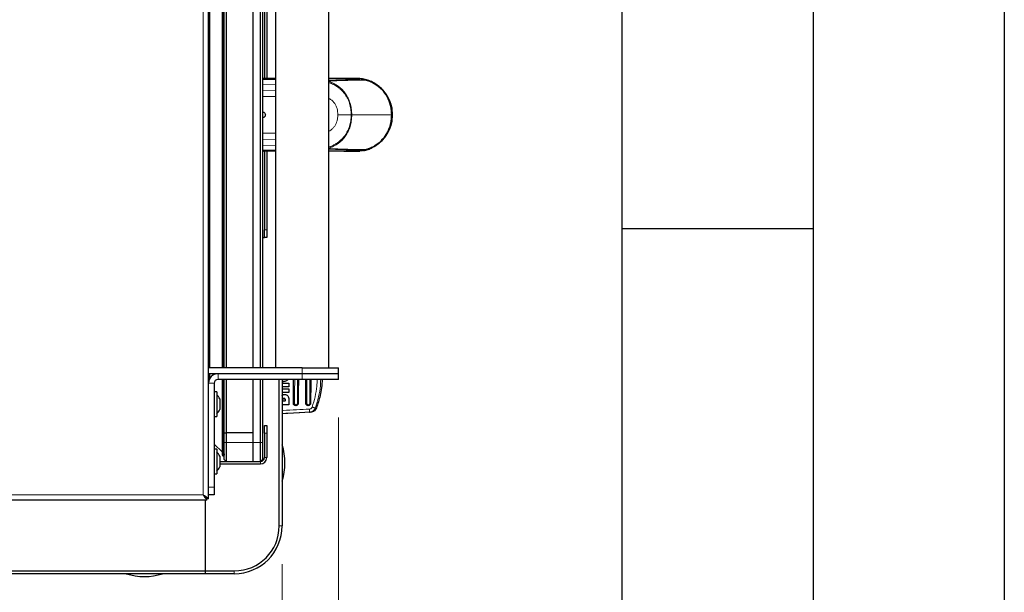
# Model space of a CAD drawing. Units: millimetres. Extents: x 0 to 210, y 0 to 297.
# Drawn here: x 184 to 210, y 89 to 104 of the extents above; entities that cross this region are included whole.
import ezdxf

# ---------------------------------------------------------------- set-up
doc = ezdxf.new("R2010")
doc.units = ezdxf.units.MM
doc.layers.add('FORMAT', color=7, linetype='Continuous')
doc.styles.add('SLDTEXTSTYLE0', font='TXT', dxfattribs={"width": 0.75})
doc.dimstyles.new('SLDDIMSTYLE4', dxfattribs={"dimtxt": 3.5, "dimasz": 3.302, "dimexe": 0, "dimexo": 0.0625, "dimgap": 0.875, "dimtad": 1, "dimdec": 0, "dimlfac": 20, "dimrnd": 1e-09, "dimzin": 12, "dimdsep": 46, "dimtxsty": 'SLDTEXTSTYLE0', "dimsah": 1, "dimcen": 0.09, "dimadec": 0, "dimazin": 3, "dimtfac": 1, "dimtdec": 0, "dimtofl": 0, "dimtmove": 0, "dimatfit": 3, "dimfxl": 0, "dimfrac": 2, "dimtolj": 1, "dimtzin": 12, "dimarcsym": 0})
doc.dimstyles.new('SLDDIMSTYLE6', dxfattribs={"dimtxt": 3.5, "dimasz": 3.302, "dimexe": 0, "dimexo": 0.0625, "dimgap": 0.875, "dimtad": 1, "dimlfac": 20, "dimrnd": 1e-09, "dimzin": 12, "dimdsep": 46, "dimtxsty": 'SLDTEXTSTYLE0', "dimsah": 1, "dimcen": 0.09, "dimadec": 0, "dimazin": 3, "dimtfac": 1, "dimtofl": 0, "dimtmove": 0, "dimatfit": 3, "dimfxl": 0, "dimfrac": 2, "dimtolj": 1, "dimtzin": 12, "dimarcsym": 0})

# ---------------------------------------------------------------- blocks, each defined once
blk = doc.blocks.new('_D_10')
at = {"color": 7, "linetype": 'Continuous', "lineweight": 0}
for p, q in [((145.912, 89.712), (145.912, 80.279)), ((191.112, 89.712), (191.112, 80.279)), ((145.912, 81.279), (191.112, 81.279))]:
    blk.add_line(p, q, dxfattribs=at)
at = {"color": 7, "linetype": 'Continuous', "lineweight": 18}
for points in [[(145.912, 81.279), (149.214, 80.779), (149.214, 81.779)], [(191.112, 81.279), (187.81, 81.779), (187.81, 80.779)]]:
    blk.add_solid(points, dxfattribs=at)
at = {"color": 7, "linetype": 'Continuous', "lineweight": 18, "insert": (164.633, 85.791), "char_height": 3.5, "attachment_point": 1, "style": 'SLDTEXTSTYLE0'}
blk.add_mtext('904', dxfattribs=at)
blk = doc.blocks.new('_D_12')
at = {"color": 7, "linetype": 'Continuous', "lineweight": 0}
for p, q in [((192.587, 93.55), (192.587, 73.728)), ((145.912, 89.712), (145.912, 73.728)), ((192.587, 74.728), (145.912, 74.728))]:
    blk.add_line(p, q, dxfattribs=at)
at = {"color": 7, "linetype": 'Continuous', "lineweight": 18}
for points in [[(145.912, 74.728), (149.214, 74.228), (149.214, 75.228)], [(192.587, 74.728), (189.285, 75.228), (189.285, 74.228)]]:
    blk.add_solid(points, dxfattribs=at)
at = {"color": 7, "linetype": 'Continuous', "lineweight": 18, "insert": (165.37, 79.239), "char_height": 3.5, "attachment_point": 1, "style": 'SLDTEXTSTYLE0'}
blk.add_mtext('934', dxfattribs=at)

msp = doc.modelspace()

# ---------------------------------------------------------------- linework, layer by layer
at = {"color": 8, "linetype": 'Continuous', "lineweight": 18}
for p, q in [((189.04679, 91.5271), (189.04679, 124.9971)), ((189.21419, 121.6796), (189.21419, 94.8496)), ((189.56429, 121.6796), (189.56429, 94.8496)), ((189.58429, 94.8496), (189.58429, 121.6796)), ((190.59929, 102.39917), (190.62684, 102.39915)), ((190.59929, 102.27799), (190.93679, 102.27381)), ((190.93679, 102.39978), (190.62685, 102.3992)), ((192.57824, 102.42498), (192.59315, 102.425)), ((192.78589, 102.43018), (192.88585, 102.42494)), ((192.88228, 102.43017), (192.98224, 102.42492)), ((193.1459, 102.42492), (193.14878, 102.42493)), ((193.14919, 102.42496), (193.14919, 102.42496)), ((190.59929, 102.11978), (190.93679, 102.11705)), ((193.64788, 102.22016), (193.64877, 102.21964)), ((190.59929, 101.96001), (190.93679, 101.95823)), ((193.88893, 101.93038), (193.8893, 101.92997)), ((193.98084, 101.4771), (194.00203, 101.4771)), ((194.0026, 101.47709), (194.00203, 101.4771)), ((194.00281, 101.47712), (194.0026, 101.47711)), ((190.59929, 100.99419), (190.93679, 100.99597)), ((190.59929, 100.83442), (190.93679, 100.83715)), ((190.59929, 100.67621), (190.93679, 100.68039)), ((190.59929, 100.55505), (190.93679, 100.55442)), ((192.78589, 100.52402), (192.88584, 100.52926)), ((193.14919, 100.52924), (193.14912, 100.52924)), ((193.14918, 100.52924), (193.14919, 100.52924)), ((193.2841, 100.56245), (193.2841, 100.57059)), ((193.30885, 100.57054), (193.321, 100.57052)), ((190.64929, 98.4621), (190.71179, 98.4621)), ((191.63679, 94.6996), (191.63679, 94.8496)), ((189.21419, 94.6996), (189.21419, 94.56339)), ((189.43679, 94.5496), (189.43679, 94.6996)), ((189.56429, 94.5496), (189.56429, 92.5521)), ((189.58429, 92.5521), (189.58429, 94.5496)), ((191.63679, 94.5496), (191.63679, 94.6996)), ((189.33679, 94.4496), (189.18679, 94.4496)), ((191.11872, 94.14027), (191.12129, 94.14027)), ((191.18631, 94.03952), (191.18887, 94.03952)), ((191.19435, 94.00612), (191.19692, 94.00612)), ((191.40868, 93.9246), (191.40951, 93.9246)), ((191.41414, 93.90061), (191.40951, 93.9246)), ((191.7317, 93.9246), (191.73259, 93.9246)), ((191.98186, 93.80588), (192.00989, 93.80235)), ((191.82741, 93.69183), (191.85577, 93.68833)), ((190.71179, 93.1396), (190.64929, 93.1396)), ((189.59929, 92.9021), (189.64929, 92.9021)), ((189.64929, 92.9021), (190.34929, 92.9021)), ((190.34929, 92.9021), (190.54929, 92.9021)), ((190.59929, 92.9021), (190.54929, 92.9021)), ((190.64929, 92.5021), (190.71179, 92.5021)), ((190.54929, 92.4021), (190.54929, 92.3396)), ((189.18679, 91.7246), (189.33679, 91.7246)), ((147.97679, 91.5271), (189.04679, 91.5271)), ((191.11179, 90.7121), (191.03679, 90.7121)), ((189.86179, 89.4621), (189.86179, 89.5371))]:
    msp.add_line(p, q, dxfattribs=at)
at = {"color": 7, "linetype": 'Continuous', "lineweight": 25}
for p, q in [((189.18679, 91.42745), (189.18679, 125.09675)), ((189.20979, 121.6796), (189.20979, 94.8496)), ((189.54929, 94.8496), (189.54929, 121.6796)), ((189.59929, 94.8496), (189.59929, 121.6796)), ((189.64929, 121.6796), (189.64929, 94.8496)), ((190.34929, 121.6796), (190.34929, 94.8496)), ((190.54929, 94.8496), (190.54929, 121.6796)), ((190.59929, 121.6796), (190.59929, 94.8496)), ((190.93679, 121.6796), (190.93679, 94.8496)), ((192.33679, 94.8496), (192.33679, 121.6796)), ((190.64929, 114.174), (190.64929, 102.4302)), ((190.71179, 114.174), (190.71179, 102.4302)), ((190.59929, 102.4302), (190.62444, 102.4302)), ((190.93679, 102.4302), (190.59929, 102.4302)), ((190.62444, 102.4302), (190.93679, 102.4302)), ((192.3471, 102.4302), (192.33679, 102.4302)), ((193.04931, 102.4302), (192.74931, 102.4302)), ((192.78589, 102.4302), (192.78579, 102.4302)), ((192.78589, 102.4302), (192.88228, 102.4302)), ((193.04929, 102.4302), (193.04931, 102.4302)), ((193.04929, 102.4302), (193.14918, 102.42496)), ((193.14919, 102.42496), (193.04929, 102.4302)), ((193.0493, 102.4302), (193.14912, 102.42496)), ((193.14878, 102.42493), (193.14917, 102.42494)), ((193.14917, 102.42494), (193.14918, 102.42494)), ((193.30893, 102.38118), (193.30884, 102.38119)), ((193.54276, 102.28356), (193.62648, 102.22428)), ((193.70157, 102.15304), (193.62648, 102.22428)), ((193.96758, 101.64788), (193.95166, 101.70886)), ((193.98086, 101.4771), (193.96758, 101.64788)), ((193.96758, 101.30632), (193.98086, 101.4771)), ((194.00203, 101.4771), (193.98747, 101.64606)), ((193.98747, 101.30814), (194.00203, 101.4771)), ((193.62651, 100.72992), (193.54284, 100.67065)), ((190.93679, 100.524), (190.59928, 100.524)), ((190.93679, 100.524), (190.59929, 100.524)), ((190.59929, 100.524), (190.62444, 100.524)), ((190.64929, 100.524), (190.64929, 98.4621)), ((190.71179, 100.524), (190.71179, 98.4621)), ((192.3471, 100.524), (192.33679, 100.524)), ((192.74929, 100.524), (193.0493, 100.524)), ((192.78589, 100.524), (192.78578, 100.524)), ((192.88229, 100.524), (192.78589, 100.524)), ((193.14919, 100.52924), (193.04929, 100.52399)), ((193.04929, 100.52399), (193.14918, 100.52924)), ((193.0493, 100.524), (193.04929, 100.524)), ((193.04929, 100.524), (193.04931, 100.524)), ((193.14912, 100.52924), (193.04931, 100.524)), ((193.14917, 100.52926), (193.14918, 100.52926)), ((193.24999, 100.54444), (193.14919, 100.52923)), ((193.30868, 100.57301), (193.30893, 100.57302)), ((190.64929, 98.2621), (190.64929, 98.4621)), ((190.71179, 98.4621), (190.71179, 98.2621)), ((189.20979, 98.2621), (189.18679, 98.2621)), ((190.59929, 98.2621), (190.64929, 98.2621)), ((190.71179, 98.2621), (190.64929, 98.2621)), ((191.63679, 94.8496), (189.18679, 94.8496)), ((191.63679, 94.8496), (192.58679, 94.8496)), ((192.58679, 94.6996), (192.58679, 94.8496)), ((191.63679, 94.6996), (189.18679, 94.6996)), ((189.20979, 94.6996), (189.20979, 94.55435)), ((191.63679, 94.6996), (189.43679, 94.6996)), ((191.63679, 94.5496), (189.43679, 94.5496)), ((189.54929, 92.5671), (189.54929, 94.5496)), ((189.59929, 93.1521), (189.59929, 94.5496)), ((189.64929, 94.5496), (189.64929, 93.1521)), ((190.34929, 94.5496), (190.34929, 93.1521)), ((190.34929, 94.5496), (190.34929, 92.9021)), ((190.54929, 92.9021), (190.54929, 94.5496)), ((190.59929, 94.5496), (190.59929, 92.9021)), ((191.03679, 90.7121), (191.03679, 94.5496)), ((191.11179, 94.5496), (191.11179, 90.7121)), ((191.2662, 94.5496), (191.25337, 94.53344)), ((192.58679, 94.6996), (191.63679, 94.6996)), ((192.58679, 94.5496), (191.63679, 94.5496)), ((192.58679, 94.5496), (192.58679, 94.6996)), ((189.33679, 94.4496), (189.33679, 91.7246)), ((191.1075, 94.30202), (191.28979, 94.30202)), ((191.14243, 94.49382), (191.11179, 94.49661)), ((191.11179, 94.44929), (191.29031, 94.44929)), ((191.29001, 94.35475), (191.11183, 94.35475)), ((191.14243, 94.49382), (191.14498, 94.49382)), ((191.28979, 94.30202), (191.28932, 94.20748)), ((191.29031, 94.44929), (191.29001, 94.35475)), ((189.40179, 94.2246), (189.33679, 94.2246)), ((189.40179, 94.2246), (189.40179, 93.8996)), ((189.48566, 94.03935), (189.48566, 94.02063)), ((189.48566, 94.02063), (189.48566, 93.8996)), ((191.28932, 94.20748), (191.11179, 94.20748)), ((191.11179, 94.13533), (191.11872, 94.14027)), ((191.12489, 94.00366), (191.12474, 93.9848)), ((191.17539, 94.1542), (191.17795, 94.1542)), ((191.19435, 94.00612), (191.19417, 93.9848)), ((191.19674, 93.9848), (191.19692, 94.00612)), ((191.28799, 94.01377), (191.28682, 93.88125)), ((189.40179, 93.8996), (189.40179, 93.5746)), ((189.48566, 93.8996), (189.48566, 93.77857)), ((189.48566, 93.77857), (189.48566, 93.75985)), ((191.28682, 93.88125), (191.11179, 93.88125)), ((191.12474, 93.9848), (191.19674, 93.9848)), ((191.47014, 93.8621), (191.47135, 93.8621)), ((191.79331, 93.8621), (191.79451, 93.8621)), ((189.33679, 93.5746), (189.40179, 93.5746)), ((191.85577, 93.68833), (191.11179, 93.64858)), ((191.82741, 93.69183), (191.87462, 93.70139)), ((191.82854, 93.69462), (191.82741, 93.69183)), ((190.64929, 93.3396), (190.71179, 93.3396)), ((190.64929, 93.1396), (190.64929, 93.3396)), ((190.71179, 93.3396), (190.71179, 93.1396)), ((189.59929, 92.9021), (189.59929, 93.1521)), ((189.59929, 93.1521), (189.64929, 93.1521)), ((189.64929, 93.1521), (189.64929, 92.9021)), ((190.34929, 93.1521), (189.64929, 93.1521)), ((190.34929, 93.1521), (190.34929, 92.9021)), ((190.64929, 93.1396), (190.64929, 92.5021)), ((190.71179, 93.1396), (190.71179, 92.5021)), ((189.33679, 92.85389), (189.54929, 92.64139)), ((189.40179, 92.7246), (189.33679, 92.7246)), ((189.40179, 92.7246), (189.40179, 92.3996)), ((189.59929, 92.60164), (189.59929, 92.9021)), ((189.64929, 92.9021), (189.64929, 92.4021)), ((190.34929, 92.9021), (190.34929, 92.4021)), ((190.54929, 92.4021), (190.54929, 92.9021)), ((190.59929, 92.9021), (190.59929, 92.4521)), ((189.48566, 92.53935), (189.48566, 92.52063)), ((189.48566, 92.52063), (189.48566, 92.3996)), ((189.56429, 92.5521), (189.58429, 92.5521)), ((189.59929, 92.60164), (189.59929, 92.5671)), ((189.59929, 92.4521), (189.59929, 92.5671)), ((189.59929, 92.4521), (189.64929, 92.4021)), ((190.59929, 92.4521), (190.54929, 92.4021)), ((189.40179, 92.3996), (189.40179, 92.0746)), ((189.48566, 92.4021), (190.54929, 92.4021)), ((189.48566, 92.3996), (189.48566, 92.27857)), ((189.48566, 92.3396), (190.54929, 92.3396)), ((189.48566, 92.27857), (189.48566, 92.25985)), ((189.33679, 92.0746), (189.40179, 92.0746)), ((189.33679, 91.7246), (189.33679, 91.5246)), ((189.14644, 91.3871), (189.14644, 91.4271)), ((189.18679, 91.42745), (189.14679, 91.42745)), ((189.33679, 91.5246), (189.18679, 91.5246)), ((189.14644, 91.3871), (147.87714, 91.3871)), ((189.11179, 89.5371), (189.11179, 91.3871)), ((147.91179, 89.5371), (189.11179, 89.5371)), ((189.11179, 89.4621), (147.91179, 89.4621)), ((189.11179, 89.5371), (189.86179, 89.5371)), ((189.11179, 89.4621), (189.11179, 89.5371)), ((189.86179, 89.4621), (189.11179, 89.4621))]:
    msp.add_line(p, q, dxfattribs=at)
at = {"color": 8, "linetype": 'Continuous', "lineweight": 18, "flags": 128}
msp.add_lwpolyline([(192.88229, 100.52403), (192.93235, 100.52666), (192.98241, 100.52929)], dxfattribs=at)
at = {"color": 7, "linetype": 'Continuous', "lineweight": 25, "flags": 128}
msp.add_lwpolyline([(189.04679, 91.5271), (189.04679, 91.5271)], dxfattribs=at)
at = {"color": 7, "linetype": 'Continuous', "lineweight": 25}
for centre, radius, start, end in [((189.43679, 94.4496), 0.25, 90, 180), ((189.43679, 94.4496), 0.1, 90, 180), ((189.18755, 93.8996), 0.32924, 25.116711, 49.40486), ((189.18755, 93.8996), 0.32924, 310.59514, 334.883289), ((189.64512, 92.3621), 1.54167, 342.054747, 17.945253), ((189.18755, 92.3996), 0.32924, 25.116711, 49.40486), ((189.56429, 92.5671), 0.015, 180, 270), ((189.58429, 92.5671), 0.015, 270, 0), ((190.54929, 92.5021), 0.1, 270, 0), ((190.54929, 92.5021), 0.1625, 270, 0), ((189.18755, 92.3996), 0.32924, 310.59514, 334.883289), ((189.86179, 90.7121), 1.175, 270, 0), ((189.86179, 90.7121), 1.25, 270, 0), ((187.51179, 90.92877), 1.54167, 252.054747, 287.945253)]:
    msp.add_arc(centre, radius, start, end, dxfattribs=at)
at = {"color": 8, "linetype": 'Continuous', "lineweight": 18}
for points, knots in [([(190.62685, 102.3992), (190.62673, 102.40421), (190.6265, 102.41381), (190.62586, 102.42347), (190.62517, 102.42899), (190.62467, 102.42957), (190.62444, 102.42985)], [0, 0, 0, 0, 0.28802633, 0.55073716, 0.78807917, 1, 1, 1, 1]), ([(192.33679, 102.42489), (192.36276, 102.42489), (192.45254, 102.42489), (192.52602, 102.42494), (192.57824, 102.42498)], [0, 0, 0, 0, 0.28922591, 1, 1, 1, 1]), ([(192.33679, 102.35286), (192.37895, 102.33592), (192.4661, 102.3009), (192.58443, 102.22474), (192.68906, 102.13364), (192.77471, 102.02998), (192.8432, 101.91338), (192.89376, 101.78317), (192.92723, 101.63583), (192.93124, 101.5323), (192.93338, 101.47711)], [0, 0, 0, 0, 0.12009146, 0.24824943, 0.37028679, 0.48607864, 0.60248669, 0.72654543, 0.85423537, 1, 1, 1, 1]), ([(192.91882, 101.4771), (192.91704, 101.52763), (192.91354, 101.62679), (192.88534, 101.75484), (192.8482, 101.85881), (192.80794, 101.94084), (192.76091, 102.0146), (192.70382, 102.08558), (192.64037, 102.14822), (192.55909, 102.21199), (192.46141, 102.27353), (192.37951, 102.30427), (192.33679, 102.32031)], [0, 0, 0, 0, 0.13753687, 0.26993292, 0.3552135, 0.4380765, 0.51854827, 0.59337121, 0.68627614, 0.76125218, 0.87547863, 1, 1, 1, 1]), ([(192.59315, 102.425), (192.65027, 102.42502), (192.76452, 102.42507), (192.8454, 102.42498), (192.88585, 102.42494)], [0, 0, 0, 0, 0.49994667, 1, 1, 1, 1]), ([(192.88585, 102.42492), (192.90366, 102.42492), (192.93921, 102.42491), (192.96792, 102.42492), (192.98224, 102.42492)], [0, 0, 0, 0, 0.50091614, 1, 1, 1, 1]), ([(192.98224, 102.42492), (193.00618, 102.42491), (193.05526, 102.42487), (193.10134, 102.42491), (193.13288, 102.42494), (193.14146, 102.42493), (193.1459, 102.42492)], [0, 0, 0, 0, 0.243843011, 0.499922562, 0.741456091, 1, 1, 1, 1]), ([(193.1459, 102.42494), (193.19155, 102.41983), (193.28288, 102.40961), (193.41344, 102.36372), (193.53716, 102.30235), (193.61098, 102.24755), (193.64788, 102.22016)], [0, 0, 0, 0, 0.24972305, 0.49963817, 0.7498601, 1, 1, 1, 1]), ([(193.62656, 102.22439), (193.63188, 102.22374), (193.64253, 102.22244), (193.6461, 102.22092), (193.64788, 102.22016)], [0, 0, 0, 0, 0.49989489, 1, 1, 1, 1]), ([(193.64788, 102.22016), (193.69527, 102.17785), (193.79002, 102.09324), (193.85596, 101.98466), (193.88893, 101.93038)], [0, 0, 0, 0, 0.50004685, 1, 1, 1, 1]), ([(192.56911, 101.47712), (192.56611, 101.53184), (192.56039, 101.63592), (192.49339, 101.77775), (192.41223, 101.86679), (192.35189, 101.8977), (192.33679, 101.90543)], [0, 0, 0, 0, 0.31736639, 0.60358216, 0.9008038, 1, 1, 1, 1]), ([(192.56911, 101.47712), (192.56829, 101.44884), (192.5672, 101.41171), (192.55938, 101.35801), (192.54372, 101.28501), (192.50616, 101.19996), (192.44177, 101.12393), (192.39146, 101.07646), (192.35242, 101.05683), (192.33679, 101.04896)], [0, 0, 0, 0, 0.16482782, 0.21644745, 0.31639083, 0.60062779, 0.74524411, 0.89795724, 1, 1, 1, 1]), ([(192.93338, 101.47711), (192.93125, 101.42205), (192.92728, 101.31934), (192.89423, 101.17287), (192.84429, 101.04309), (192.77576, 100.92557), (192.68943, 100.82081), (192.58391, 100.72904), (192.46548, 100.65301), (192.37864, 100.61813), (192.33679, 100.60132)], [0, 0, 0, 0, 0.14543309, 0.27126601, 0.39508774, 0.51193877, 0.62964951, 0.75264775, 0.88081085, 1, 1, 1, 1]), ([(192.33679, 100.63246), (192.35936, 100.64055), (192.41135, 100.65917), (192.48941, 100.69925), (192.58356, 100.75845), (192.67633, 100.83705), (192.76156, 100.93745), (192.82887, 101.04891), (192.8803, 101.17799), (192.91321, 101.32305), (192.91693, 101.42505), (192.91882, 101.4771)], [0, 0, 0, 0, 0.06550543, 0.15092427, 0.23919643, 0.36905298, 0.48110764, 0.59721687, 0.72246883, 0.85836628, 1, 1, 1, 1]), ([(192.91882, 101.4771), (192.86265, 101.47711), (192.75031, 101.47711), (192.62952, 101.47711), (192.56911, 101.47712)], [0, 0, 0, 0, 0.499959281, 1, 1, 1, 1]), ([(192.93338, 101.47711), (192.9312, 101.47711), (192.92684, 101.4771), (192.92149, 101.4771), (192.91882, 101.4771)], [0, 0, 0, 0, 0.50002553, 1, 1, 1, 1]), ([(193.60374, 101.47711), (193.56094, 101.47711), (193.47529, 101.47711), (193.31805, 101.47711), (193.14063, 101.47711), (193.00244, 101.47711), (192.93338, 101.47711)], [0, 0, 0, 0, 0.24988267, 0.49999935, 0.75011261, 1, 1, 1, 1]), ([(193.79301, 101.4771), (193.76574, 101.4771), (193.71123, 101.47711), (193.63956, 101.47711), (193.60374, 101.47711)], [0, 0, 0, 0, 0.50021617, 1, 1, 1, 1]), ([(193.97877, 101.4771), (193.96024, 101.4771), (193.92318, 101.4771), (193.8364, 101.4771), (193.79301, 101.4771)], [0, 0, 0, 0, 0.49994291, 1, 1, 1, 1]), ([(193.9676, 101.64788), (193.97273, 101.64757), (193.98298, 101.64697), (193.98596, 101.64636), (193.98746, 101.64606)], [0, 0, 0, 0, 0.49993438, 1, 1, 1, 1]), ([(193.98747, 101.30814), (193.98599, 101.30783), (193.98303, 101.30722), (193.97277, 101.30662), (193.96764, 101.30631)], [0, 0, 0, 0, 0.50010497, 1, 1, 1, 1]), ([(193.64781, 100.73397), (193.6952, 100.7763), (193.78996, 100.86095), (193.85595, 100.96953), (193.88894, 101.02382)], [0, 0, 0, 0, 0.50009306, 1, 1, 1, 1]), ([(193.88965, 101.02423), (193.88966, 101.02422), (193.88971, 101.02409), (193.8893, 101.02394), (193.88894, 101.02382)], [0, 0, 0, 0, 0.1264626, 1, 1, 1, 1]), ([(193.14574, 100.52927), (193.19144, 100.53433), (193.28286, 100.54444), (193.41343, 100.59046), (193.53719, 100.65171), (193.61094, 100.70655), (193.64781, 100.73397)], [0, 0, 0, 0, 0.24990289, 0.49992414, 0.74999083, 1, 1, 1, 1]), ([(193.64781, 100.73397), (193.64604, 100.73322), (193.6425, 100.73173), (193.63189, 100.73046), (193.62658, 100.72983)], [0, 0, 0, 0, 0.5001161, 1, 1, 1, 1]), ([(192.88584, 100.52926), (192.85504, 100.52923), (192.79351, 100.52919), (192.67798, 100.52918), (192.54079, 100.52922), (192.42683, 100.52931), (192.35248, 100.52931), (192.33679, 100.52931)], [0, 0, 0, 0, 0.2352004, 0.469956259, 0.703686384, 0.937450875, 1, 1, 1, 1]), ([(192.98241, 100.52929), (192.96774, 100.52928), (192.93887, 100.52927), (192.90333, 100.52926), (192.88584, 100.52926)], [0, 0, 0, 0, 0.50797013, 1, 1, 1, 1]), ([(193.14574, 100.52927), (193.1438, 100.52927), (193.13999, 100.52927), (193.12999, 100.52926), (193.11694, 100.52927), (193.09383, 100.5293), (193.05539, 100.52933), (193.00634, 100.5293), (192.98241, 100.52929)], [0, 0, 0, 0, 0.13136732, 0.25845774, 0.38132823, 0.50003687, 0.75618085, 1, 1, 1, 1]), ([(193.14919, 100.52926), (193.14882, 100.52927), (193.14807, 100.52927), (193.14651, 100.52927), (193.14574, 100.52927)], [0, 0, 0, 0, 0.50294126, 1, 1, 1, 1]), ([(191.40951, 93.9246), (191.41091, 94.08789), (191.41269, 94.29563), (191.41256, 94.50483), (191.41253, 94.5496)], [0, 0, 0, 0, 0.786013604, 1, 1, 1, 1]), ([(191.43802, 93.92101), (191.43942, 94.08513), (191.44121, 94.29407), (191.44107, 94.50448), (191.44104, 94.5496)], [0, 0, 0, 0, 0.78554589, 1, 1, 1, 1]), ([(191.51532, 94.5496), (191.51535, 94.50448), (191.51548, 94.29407), (191.51369, 94.08513), (191.51229, 93.921)], [0, 0, 0, 0, 0.2144541, 1, 1, 1, 1]), ([(191.73259, 93.9246), (191.734, 94.08788), (191.73579, 94.29562), (191.73565, 94.50483), (191.73562, 94.5496)], [0, 0, 0, 0, 0.78601447, 1, 1, 1, 1]), ([(191.76016, 93.92097), (191.76157, 94.0851), (191.76337, 94.29404), (191.76323, 94.50447), (191.7632, 94.5496)], [0, 0, 0, 0, 0.78553624, 1, 1, 1, 1]), ([(191.83766, 94.5496), (191.83769, 94.50447), (191.83783, 94.29404), (191.83603, 94.0851), (191.83461, 93.92097)], [0, 0, 0, 0, 0.21446794, 1, 1, 1, 1]), ([(191.89772, 93.8239), (191.92515, 93.91401), (191.98002, 94.09433), (192.02236, 94.33897), (192.0282, 94.49173), (192.03041, 94.5496)], [0, 0, 0, 0, 0.3829551, 0.76626112, 1, 1, 1, 1]), ([(191.98186, 93.80588), (192.01206, 93.90236), (192.07106, 94.0909), (192.11452, 94.34202), (192.12033, 94.49431), (192.12243, 94.5496)], [0, 0, 0, 0, 0.40036749, 0.78231328, 1, 1, 1, 1]), ([(191.11179, 93.73866), (191.12271, 93.73918), (191.35952, 93.75037), (191.60128, 93.76252), (191.83188, 93.77412)], [0, 0, 0, 0, 0.04611441, 1, 1, 1, 1]), ([(191.40951, 93.9246), (191.41009, 93.92413), (191.41097, 93.92339), (191.41476, 93.92252), (191.41856, 93.92193), (191.42314, 93.92146), (191.4296, 93.92104), (191.43471, 93.92102), (191.43802, 93.92101)], [0, 0, 0, 0, 0.23832457, 0.3676383, 0.5000132, 0.63238286, 0.7617019, 1, 1, 1, 1]), ([(191.51229, 93.921), (191.51169, 93.91608), (191.51051, 93.90626), (191.50319, 93.89574), (191.4956, 93.88945), (191.48905, 93.88593), (191.48198, 93.88378), (191.47223, 93.88284), (191.46001, 93.88536), (191.44791, 93.89379), (191.43954, 93.90627), (191.43852, 93.91609), (191.43802, 93.92101)], [0, 0, 0, 0, 0.12527021, 0.25007982, 0.3126194, 0.37505931, 0.4374679, 0.49987557, 0.62428935, 0.74918162, 0.87451581, 1, 1, 1, 1]), ([(191.5339, 93.9246), (191.53376, 93.92416), (191.53347, 93.92324), (191.52856, 93.92206), (191.52118, 93.92123), (191.51516, 93.92107), (191.51229, 93.921)], [0, 0, 0, 0, 0.24661633, 0.50770452, 0.76452257, 1, 1, 1, 1]), ([(191.73259, 93.9246), (191.73314, 93.92413), (191.73399, 93.92341), (191.73764, 93.92255), (191.74128, 93.92196), (191.74567, 93.92149), (191.75192, 93.92105), (191.75692, 93.921), (191.76016, 93.92097)], [0, 0, 0, 0, 0.23886667, 0.36799517, 0.50001603, 0.63202877, 0.76114117, 1, 1, 1, 1]), ([(191.73723, 93.90061), (191.73557, 93.90554), (191.73294, 93.91335), (191.73268, 93.92157), (191.73259, 93.9246)], [0, 0, 0, 0, 0.63182434, 1, 1, 1, 1]), ([(191.83461, 93.92097), (191.83401, 93.91605), (191.83281, 93.90624), (191.82413, 93.89368), (191.81373, 93.88663), (191.8043, 93.88376), (191.79453, 93.8828), (191.78225, 93.8853), (191.77008, 93.89374), (191.76168, 93.90625), (191.76066, 93.91606), (191.76016, 93.92097)], [0, 0, 0, 0, 0.12545829, 0.25049816, 0.3750388, 0.43748663, 0.49992984, 0.624301, 0.74912397, 0.87442753, 1, 1, 1, 1]), ([(191.83188, 93.77412), (191.83213, 93.76341), (191.83267, 93.74135), (191.83194, 93.71475), (191.83049, 93.69803), (191.82904, 93.69549), (191.82854, 93.69462)], [0, 0, 0, 0, 0.27170335, 0.56007938, 0.84845819, 1, 1, 1, 1]), ([(191.83188, 93.77412), (191.83913, 93.7751), (191.85362, 93.77707), (191.87301, 93.78803), (191.88886, 93.80373), (191.89476, 93.81715), (191.89772, 93.8239)], [0, 0, 0, 0, 0.24923664, 0.49800268, 0.74787975, 1, 1, 1, 1]), ([(191.83461, 93.92097), (191.83765, 93.92103), (191.84396, 93.92116), (191.85169, 93.92201), (191.85673, 93.92322), (191.85702, 93.92415), (191.85716, 93.9246)], [0, 0, 0, 0, 0.240557805, 0.500034364, 0.759484698, 1, 1, 1, 1]), ([(191.87462, 93.70139), (191.87577, 93.70161), (191.8933, 93.70499), (191.92303, 93.72473), (191.96041, 93.75913), (191.97463, 93.79011), (191.98186, 93.80588)], [0, 0, 0, 0, 0.022777584, 0.345630155, 0.666998514, 1, 1, 1, 1]), ([(191.89772, 93.8239), (191.9075, 93.82077), (191.92765, 93.81431), (191.95382, 93.80777), (191.97378, 93.8044), (191.97921, 93.80539), (191.98186, 93.80588)], [0, 0, 0, 0, 0.24126558, 0.497306, 0.75479638, 1, 1, 1, 1]), ([(191.11179, 93.65737), (191.17485, 93.66033), (191.41149, 93.67143), (191.65141, 93.6832), (191.82741, 93.69183)], [0, 0, 0, 0, 0.26646312, 1, 1, 1, 1])]:
    msp.add_open_spline(points, degree=3, knots=knots, dxfattribs=at)
at = {"color": 7, "linetype": 'Continuous', "lineweight": 25}
for points, knots in [([(192.33679, 102.4302), (192.37066, 102.4302), (192.48274, 102.4302), (192.64073, 102.4302), (192.73676, 102.4302), (192.78579, 102.4302)], [0, 0, 0, 0, 0.174848449, 0.578673929, 1, 1, 1, 1]), ([(192.33679, 102.37293), (192.38443, 102.37526), (192.48629, 102.38025), (192.62276, 102.38522), (192.75225, 102.38901), (192.86849, 102.39148), (192.94757, 102.39257), (192.99852, 102.39301), (193.02644, 102.39318), (193.05393, 102.39329), (193.07926, 102.39334), (193.10285, 102.39333), (193.12503, 102.39328), (193.14731, 102.39319), (193.16553, 102.39308), (193.1817, 102.39296), (193.19483, 102.39284), (193.20874, 102.39271), (193.22245, 102.39256), (193.2428, 102.39233), (193.26456, 102.39205), (193.27819, 102.39188), (193.28412, 102.39181)], [0, 0, 0, 0, 0.08701848, 0.18607182, 0.28334305, 0.38230062, 0.48527369, 0.51570824, 0.54730968, 0.58006297, 0.61395297, 0.64297631, 0.6740984, 0.70731808, 0.74264242, 0.76139867, 0.78909018, 0.81251725, 0.83992351, 0.87132009, 0.94393402, 1, 1, 1, 1]), ([(193.30884, 102.38119), (193.29953, 102.38139), (193.27781, 102.38187), (193.23461, 102.3826), (193.17913, 102.38333), (193.11877, 102.38369), (193.04745, 102.38359), (192.95512, 102.38285), (192.83592, 102.38079), (192.67871, 102.37611), (192.51508, 102.36959), (192.39329, 102.363), (192.33679, 102.35994)], [0, 0, 0, 0, 0.08403389, 0.19589588, 0.27216536, 0.36760096, 0.45387205, 0.5313409, 0.66182463, 0.78122778, 0.89850704, 1, 1, 1, 1]), ([(192.63683, 102.4302), (192.61285, 102.4302), (192.56625, 102.4302), (192.47047, 102.4302), (192.38748, 102.4302), (192.3471, 102.4302)], [0, 0, 0, 0, 0.35231614, 0.68480038, 1, 1, 1, 1]), ([(192.72334, 102.4302), (192.71296, 102.4302), (192.69273, 102.4302), (192.65515, 102.4302), (192.63683, 102.4302)], [0, 0, 0, 0, 0.51246845, 1, 1, 1, 1]), ([(192.75006, 102.4302), (192.75006, 102.4302), (192.75003, 102.4302), (192.74993, 102.4302), (192.74852, 102.4302), (192.74577, 102.4302), (192.73099, 102.4302), (192.72334, 102.4302)], [0, 0, 0, 0, 0.001239561, 0.010225194, 0.034467741, 0.500021459, 1, 1, 1, 1]), ([(192.88228, 102.4302), (192.90987, 102.4302), (192.96507, 102.4302), (193.01241, 102.4302), (193.04176, 102.4302), (193.04678, 102.4302), (193.04929, 102.4302)], [0, 0, 0, 0, 0.24995054, 0.49997769, 0.74998316, 1, 1, 1, 1]), ([(193.6517, 102.21754), (193.6146, 102.2454), (193.5404, 102.30112), (193.41578, 102.36359), (193.28402, 102.41012), (193.19176, 102.42014), (193.14565, 102.42515)], [0, 0, 0, 0, 0.250161204, 0.50025237, 0.750224751, 1, 1, 1, 1]), ([(193.28409, 102.39175), (193.29191, 102.39062), (193.30717, 102.38841), (193.3726, 102.36821), (193.45518, 102.33474), (193.51354, 102.30063), (193.54276, 102.28356)], [0, 0, 0, 0, 0.25587718, 0.49949157, 0.74941818, 1, 1, 1, 1]), ([(193.54326, 102.28118), (193.51784, 102.296), (193.4668, 102.32577), (193.39211, 102.35727), (193.34372, 102.37319), (193.31766, 102.38003), (193.31185, 102.38081), (193.30892, 102.3812)], [0, 0, 0, 0, 0.2402673, 0.4826123, 0.73312597, 0.86558273, 1, 1, 1, 1]), ([(193.54415, 102.28062), (193.544, 102.28072), (193.5437, 102.2809), (193.5434, 102.28109), (193.54326, 102.28118)], [0, 0, 0, 0, 0.49895549, 1, 1, 1, 1]), ([(193.97877, 101.4771), (193.97371, 101.56028), (193.96372, 101.72431), (193.87026, 101.95111), (193.73131, 102.14448), (193.60587, 102.23572), (193.54414, 102.28062)], [0, 0, 0, 0, 0.260695, 0.51405785, 0.76085155, 1, 1, 1, 1]), ([(193.88971, 101.92996), (193.85191, 101.99121), (193.78452, 102.10039), (193.68922, 102.18426), (193.64738, 102.22108)], [0, 0, 0, 0, 0.56099233, 1, 1, 1, 1]), ([(193.98747, 101.64606), (193.97673, 101.69541), (193.95524, 101.79412), (193.91103, 101.88495), (193.88893, 101.93038)], [0, 0, 0, 0, 0.499965005, 1, 1, 1, 1]), ([(194.00289, 101.47704), (193.99835, 101.55403), (193.98905, 101.71184), (193.92334, 101.85609), (193.8897, 101.92997)], [0, 0, 0, 0, 0.48788476, 1, 1, 1, 1]), ([(190.59929, 101.5521), (190.60773, 101.55127), (190.62461, 101.54961), (190.64707, 101.53666), (190.66413, 101.5176), (190.67387, 101.49382), (190.67521, 101.4682), (190.66799, 101.44359), (190.65303, 101.42274), (190.63205, 101.40808), (190.61296, 101.40254), (190.60193, 101.40219), (190.59929, 101.4021)], [0, 0, 0, 0, 0.10751585, 0.21503489, 0.32246678, 0.42979011, 0.53705104, 0.64428467, 0.75153221, 0.85882664, 0.96621509, 1, 1, 1, 1]), ([(193.54423, 100.67364), (193.57399, 100.69365), (193.63339, 100.73361), (193.71509, 100.80787), (193.78967, 100.89268), (193.85557, 100.99088), (193.90949, 101.09922), (193.94955, 101.21813), (193.97493, 101.34494), (193.97748, 101.43255), (193.97877, 101.4771)], [0, 0, 0, 0, 0.112662, 0.22485645, 0.3459934, 0.4668842, 0.59551714, 0.72505561, 0.86019174, 1, 1, 1, 1]), ([(193.8897, 101.02423), (193.92379, 101.09928), (193.98935, 101.24363), (193.9985, 101.40141), (194.00289, 101.47715)], [0, 0, 0, 0, 0.519979683, 1, 1, 1, 1]), ([(193.64586, 100.74827), (193.68202, 100.78021), (193.76105, 100.85), (193.85524, 100.98365), (193.93077, 101.13861), (193.95531, 101.25041), (193.96758, 101.30632)], [0, 0, 0, 0, 0.21955422, 0.47976188, 0.73985134, 1, 1, 1, 1]), ([(193.88894, 101.02382), (193.91105, 101.06924), (193.95526, 101.16007), (193.97673, 101.25878), (193.98747, 101.30814)], [0, 0, 0, 0, 0.50003528, 1, 1, 1, 1]), ([(193.64742, 100.73316), (193.70078, 100.78136), (193.7958, 100.86719), (193.86109, 100.97639), (193.88972, 101.02426)], [0, 0, 0, 0, 0.56158278, 1, 1, 1, 1]), ([(193.24121, 100.54029), (193.28113, 100.54977), (193.35931, 100.56832), (193.50121, 100.62881), (193.59251, 100.69425), (193.65195, 100.73686)], [0, 0, 0, 0, 0.26690762, 0.52267372, 1, 1, 1, 1]), ([(193.64917, 100.73469), (193.64916, 100.73464), (193.64915, 100.73458), (193.64893, 100.73443), (193.64871, 100.7343), (193.64819, 100.73411), (193.64781, 100.73397)], [0, 0, 0, 0, 0.29537819, 0.31570971, 0.49283881, 1, 1, 1, 1]), ([(192.33679, 100.59425), (192.37357, 100.59221), (192.45273, 100.58782), (192.56499, 100.58263), (192.67539, 100.57827), (192.77979, 100.57501), (192.87903, 100.57266), (192.96253, 100.57134), (193.03328, 100.57072), (193.09377, 100.57053), (193.14922, 100.57067), (193.19447, 100.57106), (193.23342, 100.57157), (193.26608, 100.57212), (193.29154, 100.57263), (193.30381, 100.5729), (193.30868, 100.57301)], [0, 0, 0, 0, 0.06548605, 0.14093647, 0.21838768, 0.29630895, 0.37947959, 0.46814431, 0.53189455, 0.60240205, 0.67990461, 0.75227932, 0.80999022, 0.88499257, 0.95437127, 1, 1, 1, 1]), ([(193.28413, 100.56239), (193.2756, 100.56229), (193.25519, 100.56205), (193.21589, 100.56156), (193.16593, 100.56109), (193.11265, 100.56085), (193.04619, 100.5609), (192.94554, 100.56153), (192.79261, 100.56408), (192.58271, 100.56965), (192.41348, 100.57775), (192.33679, 100.58142)], [0, 0, 0, 0, 0.07911862, 0.18921991, 0.25766355, 0.34667964, 0.43164548, 0.515373, 0.68743737, 0.85834474, 1, 1, 1, 1]), ([(192.78578, 100.524), (192.73676, 100.524), (192.64042, 100.524), (192.48602, 100.524), (192.37079, 100.524), (192.33679, 100.524)], [0, 0, 0, 0, 0.42202682, 0.8294944, 1, 1, 1, 1]), ([(192.63683, 100.524), (192.61285, 100.524), (192.56625, 100.524), (192.47047, 100.524), (192.38748, 100.524), (192.3471, 100.524)], [0, 0, 0, 0, 0.35231614, 0.68480038, 1, 1, 1, 1]), ([(192.72334, 100.524), (192.71296, 100.524), (192.69273, 100.524), (192.65515, 100.524), (192.63683, 100.524)], [0, 0, 0, 0, 0.51246859, 1, 1, 1, 1]), ([(192.72334, 100.524), (192.73095, 100.524), (192.74238, 100.524), (192.74748, 100.524), (192.74893, 100.524), (192.74958, 100.524), (192.74994, 100.524), (192.75002, 100.524), (192.75005, 100.524), (192.75006, 100.524), (192.75006, 100.524), (192.75006, 100.524)], [0, 0, 0, 0, 0.49996409, 0.74995879, 0.87496466, 0.96747834, 0.99124001, 0.99749642, 0.99921609, 0.99972562, 1, 1, 1, 1]), ([(193.04929, 100.524), (193.04736, 100.524), (193.04353, 100.524), (193.02502, 100.524), (192.99293, 100.524), (192.94829, 100.524), (192.90371, 100.524), (192.88229, 100.524)], [0, 0, 0, 0, 0.2029798, 0.40179169, 0.60787737, 0.81165602, 1, 1, 1, 1]), ([(193.321, 100.57052), (193.31207, 100.56813), (193.29402, 100.5633), (193.28743, 100.56273), (193.2841, 100.56245)], [0, 0, 0, 0, 0.49505428, 1, 1, 1, 1]), ([(193.30894, 100.573), (193.31205, 100.57343), (193.31816, 100.57426), (193.34537, 100.5815), (193.39429, 100.59777), (193.46812, 100.62915), (193.51821, 100.6584), (193.54323, 100.673)], [0, 0, 0, 0, 0.141131034, 0.27690163, 0.526221896, 0.763363838, 1, 1, 1, 1]), ([(193.54284, 100.67065), (193.52163, 100.65799), (193.48024, 100.63329), (193.41886, 100.60467), (193.3625, 100.58295), (193.33494, 100.5747), (193.321, 100.57052)], [0, 0, 0, 0, 0.2561598, 0.49988384, 0.74718701, 1, 1, 1, 1]), ([(193.54323, 100.673), (193.5434, 100.67311), (193.54373, 100.67332), (193.54407, 100.67353), (193.54424, 100.67363)], [0, 0, 0, 0, 0.49983413, 1, 1, 1, 1]), ([(191.25337, 94.53344), (191.24465, 94.52623), (191.22356, 94.50878), (191.18516, 94.49576), (191.15716, 94.49441), (191.14498, 94.49382)], [0, 0, 0, 0, 0.28489358, 0.68909652, 1, 1, 1, 1]), ([(191.40868, 93.9246), (191.41013, 94.09308), (191.41191, 94.30085), (191.41176, 94.51004), (191.41173, 94.5496)], [0, 0, 0, 0, 0.81090625, 1, 1, 1, 1]), ([(191.53692, 94.5496), (191.53694, 94.50484), (191.53708, 94.29563), (191.5353, 94.08789), (191.5339, 93.9246)], [0, 0, 0, 0, 0.213969916, 1, 1, 1, 1]), ([(191.7317, 93.9246), (191.73315, 94.09307), (191.73495, 94.30083), (191.7348, 94.51004), (191.73477, 94.5496)], [0, 0, 0, 0, 0.810879728, 1, 1, 1, 1]), ([(191.86019, 94.5496), (191.86022, 94.50483), (191.86036, 94.29562), (191.85857, 94.08788), (191.85716, 93.9246)], [0, 0, 0, 0, 0.213973265, 1, 1, 1, 1]), ([(192.16009, 94.5496), (192.16015, 94.54797), (192.16285, 94.47572), (192.1414, 94.33329), (192.10238, 94.083), (192.04505, 93.90905), (192.00989, 93.80235)], [0, 0, 0, 0, 0.006408249, 0.283470412, 0.560530699, 1, 1, 1, 1]), ([(191.14498, 94.49382), (191.13415, 94.49346), (191.12274, 94.49309), (191.11233, 94.4971), (191.11179, 94.4973)], [0, 0, 0, 0, 0.94835411, 1, 1, 1, 1]), ([(191.11179, 94.13286), (191.11228, 94.13344), (191.11488, 94.13655), (191.11842, 94.1386), (191.12129, 94.14027)], [0, 0, 0, 0, 0.18695831, 1, 1, 1, 1]), ([(191.11872, 94.14027), (191.12419, 94.14313), (191.14013, 94.15147), (191.16013, 94.15403), (191.17358, 94.15418), (191.17539, 94.1542)], [0, 0, 0, 0, 0.31168665, 0.90777958, 1, 1, 1, 1]), ([(191.12129, 94.14027), (191.12676, 94.14313), (191.14269, 94.15147), (191.16269, 94.15403), (191.17615, 94.15418), (191.17795, 94.1542)], [0, 0, 0, 0, 0.31165546, 0.90782701, 1, 1, 1, 1]), ([(191.13465, 94.03918), (191.13233, 94.03541), (191.12635, 94.02569), (191.12508, 94.01287), (191.12492, 94.00483), (191.12489, 94.00366)], [0, 0, 0, 0, 0.3508506, 0.90518616, 1, 1, 1, 1]), ([(191.16343, 94.05065), (191.15792, 94.05028), (191.14916, 94.04969), (191.1395, 94.04442), (191.13596, 94.04059), (191.13465, 94.03918)], [0, 0, 0, 0, 0.51533359, 0.82066382, 1, 1, 1, 1]), ([(191.16086, 94.05065), (191.16516, 94.05034), (191.17255, 94.0498), (191.18132, 94.04524), (191.18482, 94.04122), (191.18631, 94.03952)], [0, 0, 0, 0, 0.44519719, 0.7649639, 1, 1, 1, 1]), ([(191.18887, 94.03952), (191.18732, 94.04129), (191.18423, 94.04482), (191.17572, 94.04963), (191.1684, 94.05024), (191.16343, 94.05065)], [0, 0, 0, 0, 0.24595443, 0.48744858, 1, 1, 1, 1]), ([(191.17795, 94.1542), (191.19221, 94.1532), (191.21465, 94.15161), (191.24327, 94.1379), (191.2549, 94.12548), (191.26095, 94.11903)], [0, 0, 0, 0, 0.45585197, 0.71693797, 1, 1, 1, 1]), ([(191.18631, 94.03952), (191.18838, 94.03578), (191.19403, 94.02557), (191.19422, 94.01366), (191.19435, 94.00612)], [0, 0, 0, 0, 0.36596601, 1, 1, 1, 1]), ([(191.19692, 94.00612), (191.19672, 94.01483), (191.19644, 94.0268), (191.19049, 94.03679), (191.18887, 94.03952)], [0, 0, 0, 0, 0.727687641, 1, 1, 1, 1]), ([(191.26095, 94.11903), (191.26842, 94.10598), (191.28684, 94.07379), (191.28757, 94.03615), (191.28799, 94.01377)], [0, 0, 0, 0, 0.40525381, 1, 1, 1, 1]), ([(191.4701, 93.86286), (191.46783, 93.86265), (191.45869, 93.86181), (191.44304, 93.8674), (191.42588, 93.87918), (191.41366, 93.89667), (191.40898, 93.9128), (191.40874, 93.92226), (191.40868, 93.9246)], [0, 0, 0, 0, 0.06934814, 0.2796484, 0.49293834, 0.70958316, 0.92813499, 1, 1, 1, 1]), ([(191.5339, 93.9246), (191.53359, 93.9201), (191.533, 93.91137), (191.52765, 93.89578), (191.51615, 93.87896), (191.49583, 93.86539), (191.4721, 93.86061), (191.45228, 93.86422), (191.43771, 93.87151), (191.43074, 93.87712), (191.42708, 93.88081), (191.42556, 93.8824), (191.42022, 93.88848), (191.41683, 93.89525), (191.41414, 93.90061)], [0, 0, 0, 0, 0.07895525, 0.15304256, 0.28606396, 0.42798539, 0.56982952, 0.70067101, 0.7753778, 0.8560881, 0.85732426, 0.86727181, 0.89503506, 1, 1, 1, 1]), ([(191.79327, 93.86289), (191.79082, 93.86268), (191.78149, 93.86187), (191.76569, 93.86761), (191.74864, 93.8795), (191.73656, 93.89697), (191.73198, 93.91296), (191.73175, 93.92231), (191.7317, 93.9246)], [0, 0, 0, 0, 0.07473353, 0.28494149, 0.49706438, 0.71213796, 0.9296353, 1, 1, 1, 1]), ([(191.85716, 93.9246), (191.85682, 93.91984), (191.85617, 93.91077), (191.85056, 93.89523), (191.839, 93.87865), (191.81885, 93.86531), (191.79488, 93.86059), (191.77495, 93.86433), (191.76051, 93.87178), (191.74722, 93.88225), (191.74116, 93.89338), (191.73723, 93.90061)], [0, 0, 0, 0, 0.083495567, 0.159220482, 0.286836841, 0.431089471, 0.571002567, 0.705600769, 0.779189945, 0.856798819, 1, 1, 1, 1]), ([(192.00989, 93.80235), (192.00129, 93.78457), (191.9841, 93.74899), (191.9379, 93.71053), (191.89276, 93.69201), (191.86455, 93.6892), (191.85577, 93.68833)], [0, 0, 0, 0, 0.28968867, 0.57937802, 0.86911914, 1, 1, 1, 1]), ([(191.82747, 93.69328), (191.84039, 93.69369), (191.85654, 93.69422), (191.87153, 93.70053), (191.87452, 93.7018)], [0, 0, 0, 0, 0.8003736, 1, 1, 1, 1]), ([(189.04679, 91.5271), (189.06029, 91.51318), (189.08226, 91.49052), (189.10827, 91.46604), (189.12287, 91.45003), (189.13244, 91.43834), (189.14059, 91.4291), (189.14443, 91.42779), (189.14644, 91.4271)], [0, 0, 0, 0, 0.306176827, 0.498428273, 0.607495727, 0.72637815, 0.856783776, 1, 1, 1, 1]), ([(189.04679, 91.5271), (189.06032, 91.50757), (189.0825, 91.47557), (189.10864, 91.44109), (189.12303, 91.41893), (189.13253, 91.40269), (189.14063, 91.38985), (189.14444, 91.38805), (189.14644, 91.3871)], [0, 0, 0, 0, 0.29060685, 0.47625312, 0.58573835, 0.7088485, 0.84667619, 1, 1, 1, 1]), ([(189.18679, 91.42745), (189.18564, 91.42971), (189.18316, 91.43455), (189.16255, 91.4461), (189.12823, 91.46831), (189.08857, 91.49808), (189.05897, 91.51864), (189.04679, 91.5271)], [0, 0, 0, 0, 0.16821006, 0.36209506, 0.55672054, 0.8176095, 1, 1, 1, 1]), ([(189.14679, 91.42745), (189.14571, 91.43007), (189.14355, 91.4353), (189.12726, 91.44783), (189.10185, 91.47155), (189.07446, 91.50013), (189.05381, 91.52026), (189.04679, 91.5271)], [0, 0, 0, 0, 0.17952934, 0.359595806, 0.54217843, 0.844318419, 1, 1, 1, 1])]:
    msp.add_open_spline(points, degree=3, knots=knots, dxfattribs=at)
at = {"layer": 'FORMAT'}
for p, q in [((210, 297), (210, 0)), ((205, 292), (205, 5)), ((200, 287), (200, 5)), ((200, 98.5), (205, 98.5))]:
    msp.add_line(p, q, dxfattribs=at)

# ---------------------------------------------------------------- dimensions: what is measured, and where the dimension line sits
at = {"color": 7, "linetype": 'Continuous', "lineweight": 18}
for base, p1, p2, dimstyle, picture, middle in [((145.9117899655, 74.7276187196), (192.5867899655, 94.5496001768), (145.9117899655, 90.7121001768), 'SLDDIMSTYLE4', '_D_12', (169.2492899655, 74.7276187196)), ((191.11179, 81.27937), (145.91179, 90.7121), (191.11179, 90.7121), 'SLDDIMSTYLE6', '_D_10', (168.51179, 81.27937))]:
    dim = msp.add_linear_dim(base=base, p1=p1, p2=p2, dimstyle=dimstyle, dxfattribs=at)
    dim.commit()
    dim.dimension.update_dxf_attribs({"geometry": picture, "text_midpoint": middle, "dimtype": 160})

doc.saveas('drawing.dxf')
